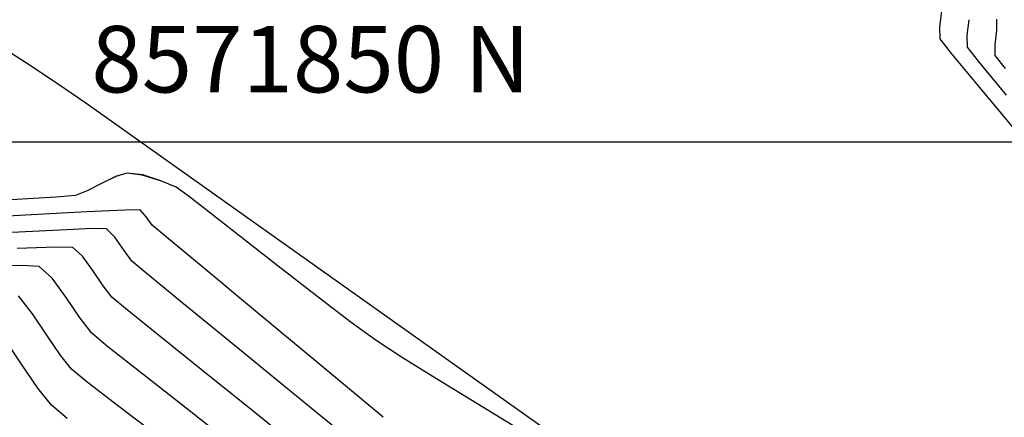
# Model space of a CAD drawing. Units: metres. Extents: x 751400 to 754535, y 8571653 to 8573688.
# Drawn here: x 751672 to 751689, y 8571845 to 8571852 of the extents above; entities that cross this region are included whole.
import ezdxf

# ---------------------------------------------------------------- set-up
doc = ezdxf.new("R2010")
doc.units = ezdxf.units.M
for name, color, linetype in [('CONT-MJR', 30, 'Continuous'), ('CONT-MNR', 124, 'Continuous'), ('COORD_LIN', 8, 'Continuous'), ('COORD_TXT', 7, 'Continuous'), ('EJE_LINEA', 5, 'Continuous'), ('SECTOR 3-CONT-MAJ', 30, 'Continuous')]:
    doc.layers.add(name, color=color, linetype=linetype)
doc.styles.get("Standard").update_dxf_attribs({"font": 'ARIAL.TTF'})

msp = doc.modelspace()

# ---------------------------------------------------------------- linework, layer by layer
at = {"layer": 'CONT-MJR'}
for points, elevation in [([(751673.6543006467, 8571849.440764308), (751673.4582721349, 8571849.378933657)], 1160), ([(751673.9315885826, 8571849.40027406), (751673.6543006467, 8571849.440764308)], 1160), ([(751674.5471159524, 8571849.184114713), (751674.2782636858, 8571849.294115026)], 1160), ([(751672.3749795859, 8571849.00551075), (751671.5726000387, 8571848.960120577)], 1160), ([(751675.1948110383, 8571848.69522711), (751674.7599485863, 8571849.031968828)], 1160), ([(751675.778798365, 8571848.236032609), (751675.1948110383, 8571848.69522711)], 1160), ([(751671.9536691598, 8571846.898387283), (751671.6996912584, 8571847.222446302)], 1165), ([(751677.6964601604, 8571846.745162832), (751677.1025278693, 8571847.198857425)], 1160), ([(751672.4547086821, 8571846.158090001), (751672.2125712824, 8571846.517404702)], 1165), ([(751678.6084786194, 8571846.115928713), (751678.1478975534, 8571846.41758763)], 1160), ([(751672.6583924148, 8571845.899034621), (751672.4547086821, 8571846.158090001)], 1165), ([(751672.9422731219, 8571845.664252166), (751672.6583924148, 8571845.899034621)], 1165), ([(751674.283682935, 8571844.637850244), (751673.5134848125, 8571845.22534342)], 1165)]:
    msp.add_lwpolyline(points, dxfattribs=dict(at, elevation=elevation))
at = {"layer": 'CONT-MJR', "extrusion": (0.4412055713130546, -0.8974060640770828, 0), "elevation": -7360787.095412625}
msp.add_lwpolyline([(4456504.022101083, 1160), (4456503.733844444, 1160)], dxfattribs=at)
at = {"layer": 'CONT-MJR', "extrusion": (-0.2928000212054885, -0.9561737015741781, 0), "elevation": -8416267.113505198}
msp.add_lwpolyline([(-1791106.478061644, 1160), (-1791106.840626628, 1160)], dxfattribs=at)
at = {"layer": 'CONT-MJR', "extrusion": (0.3703287850214706, -0.9289007433437233, 0), "elevation": -7684030.891653326}
msp.add_lwpolyline([(3872632.018948468, 1160.000000000001), (3872631.795058189, 1160.000000000001)], dxfattribs=at)
at = {"layer": 'CONT-MJR', "extrusion": (0.4549960387828573, -0.8904934613414681, 0), "elevation": -7291167.382018825}
msp.add_lwpolyline([(4569517.523891033, 1160.000000000001), (4569517.228926075, 1160.000000000001)], dxfattribs=at)
at = {"layer": 'CONT-MJR', "extrusion": (0.5815483871209203, 0.8135118151797528, 0), "elevation": 7410435.709731374}
msp.add_lwpolyline([(4373448.680794914, 1160), (4373448.942416971, 1160)], dxfattribs=at)
at = {"layer": 'CONT-MJR', "extrusion": (0.08199356237618666, -0.9966328590453271, 0), "elevation": -8481354.085902678}
msp.add_lwpolyline([(1451978.17942288, 1160.000000000001), (1451977.824253895, 1160.000000000001)], dxfattribs=at)
at = {"layer": 'CONT-MJR', "extrusion": (-0.6183880771603356, -0.7858728815946909, 0), "elevation": -7201210.413342436}
msp.add_lwpolyline([(-4710006.297987005, 1160), (-4710007.138081215, 1160)], dxfattribs=at)
at = {"layer": 'CONT-MJR', "extrusion": (-0.6151230991500478, -0.7884310831594863, 0), "elevation": -7220684.720539841}
msp.add_lwpolyline([(-4680095.622269603, 1160.000000000001), (-4680096.46384252, 1160.000000000001)], dxfattribs=at)
at = {"layer": 'CONT-MJR', "extrusion": (0.8270940701434232, 0.5620635187713094, 0), "elevation": 5439625.845649374}
msp.add_lwpolyline([(6667235.895964553, 1165), (6667236.356592422, 1165)], dxfattribs=at)
at = {"layer": 'CONT-MJR', "extrusion": (-0.5873002027592, -0.8093691814240288, 0), "elevation": -7379249.046965285}
msp.add_lwpolyline([(-4425862.011811764, 1160), (-4425862.56957626, 1160)], dxfattribs=at)
at = {"layer": 'CONT-MJR', "extrusion": (-0.5306071508108934, -0.8476178687995822, 0), "elevation": -7664495.98123181}
msp.add_lwpolyline([(-3911145.885612592, 1160), (-3911146.624621475, 1160)], dxfattribs=at)
at = {"layer": 'CONT-MJR', "extrusion": (0.5218939946146695, 0.853010350690508, 0), "elevation": 7704170.00548631}
msp.add_lwpolyline([(3832403.786158888, 1160.000000000001), (3832404.638269289, 1160.000000000001)], dxfattribs=at)
at = {"layer": 'CONT-MJR', "extrusion": (-0.6092878102774926, -0.7929491561552091, 0), "elevation": -7255022.947203872}
msp.add_lwpolyline([(-4626681.929165069, 1165), (-4626682.649528647, 1165)], dxfattribs=at)
at = {"layer": 'CONT-MJR', "extrusion": (-0.5163478868767133, -0.8563789229762447, 0), "elevation": -7728875.987878845}
msp.add_lwpolyline([(-3782330.430687015, 1160), (-3782331.320441098, 1160)], dxfattribs=at)
at = {"layer": 'CONT-MNR', "extrusion": (0.9929834676450892, -0.1182532578136189, 0), "elevation": -267235.3674811376}
msp.add_lwpolyline([(8600596.996270772, 1159), (8600597.277031234, 1159)], dxfattribs=at)
at = {"layer": 'CONT-MNR', "extrusion": (0.9940080327124535, -0.1093070487348273, 0), "elevation": -189779.1244526869}
msp.add_lwpolyline([(8602654.559037605, 1158), (8602654.839736499, 1158)], dxfattribs=at)
at = {"layer": 'CONT-MNR', "extrusion": (0.9999907203972017, 0.004308029652360783, 0), "elevation": 788610.1573317318}
msp.add_lwpolyline([(8568534.177139623, 1157), (8568534.377420159, 1157)], dxfattribs=at)
at = {"layer": 'CONT-MNR', "extrusion": (0.999914997932288, 0.01303828631655669, 0), "elevation": 863386.6787194742}
msp.add_lwpolyline([(8561322.511845198, 1159), (8561322.729397852, 1159)], dxfattribs=at)
at = {"layer": 'CONT-MNR', "extrusion": (0.9995733137665029, 0.0292094232372432, 0), "elevation": 1001746.922680944}
msp.add_lwpolyline([(8546237.826399054, 1158), (8546238.042618979, 1158)], dxfattribs=at)
at = {"layer": 'CONT-MNR', "extrusion": (0.9924855045935249, -0.1223622620407804, 0), "elevation": -302830.4291681554}
msp.add_lwpolyline([(8599417.025589796, 1157), (8599417.285852943, 1157)], dxfattribs=at)
at = {"layer": 'CONT-MNR', "extrusion": (0.7887467222526008, 0.6147183160893931, 0), "elevation": 5862166.038421282}
msp.add_lwpolyline([(6298943.150102788, 1159), (6298943.486553745, 1159)], dxfattribs=at)
at = {"layer": 'CONT-MNR', "extrusion": (0.9998430869242759, 0.01771444409895799, 0), "elevation": 903416.9471683009}
msp.add_lwpolyline([(8557190.770089302, 1157.000000000001), (8557190.968326164, 1157.000000000001)], dxfattribs=at)
at = {"layer": 'CONT-MNR'}
for points, elevation in [([(751689.0601630227, 8571850.946567278), (751688.5217312939, 8571851.5990738)], 1159), ([(751672.9354383468, 8571848.738371115), (751671.9344437461, 8571848.686076405)], 1161), ([(751673.6248655933, 8571848.77130556), (751672.9354383468, 8571848.738371115)], 1161), ([(751673.8930420693, 8571848.777519684), (751673.6248655933, 8571848.77130556)], 1161), ([(751671.9344437461, 8571848.686076405), (751670.7315652075, 8571848.621781476)], 1161), ([(751674.1097038831, 8571848.501326712), (751674.0047525635, 8571848.649486087)], 1161), ([(751673.0410060544, 8571848.438949268), (751672.4446068621, 8571848.41265528)], 1162), ([(751673.2878631826, 8571848.435887344), (751673.0410060544, 8571848.438949268)], 1162), ([(751672.376066134, 8571848.105803572), (751671.6806719761, 8571848.07828709)], 1163), ([(751672.6826842959, 8571848.094255002), (751672.376066134, 8571848.105803572)], 1163), ([(751673.9993923765, 8571847.638613908), (751673.746876016, 8571847.850753687)], 1162), ([(751671.7682596515, 8571847.774499003), (751671.1107435753, 8571847.754166227)], 1164), ([(751672.0775054093, 8571847.752622662), (751671.7682596515, 8571847.774499003)], 1164), ([(751674.61283753, 8571847.134783193), (751673.9993923765, 8571847.638613908)], 1162), ([(751673.384048149, 8571847.200180667), (751673.2294371888, 8571847.402745718)], 1163), ([(751673.6312368591, 8571846.992887696), (751673.384048149, 8571847.200180667)], 1163), ([(751671.7586479655, 8571845.99318437), (751671.4468438972, 8571846.45201382)], 1166), ([(751675.9317729613, 8571845.139992349), (751674.9936769903, 8571845.895776175)], 1163), ([(751672.2955645478, 8571845.248461597), (751672.0502617444, 8571845.56045024)], 1166), ([(751677.6003158819, 8571844.683361758), (751676.5151422692, 8571845.576135485)], 1162), ([(751672.5769275024, 8571845.012756763), (751672.2955645478, 8571845.248461597)], 1166)]:
    msp.add_lwpolyline(points, dxfattribs=dict(at, elevation=elevation))
at = {"layer": 'CONT-MNR', "extrusion": (0.7910265486004613, 0.6117818233727137, 0), "elevation": 5838708.879008837}
msp.add_lwpolyline([(6320692.404386577, 1158.000000000001), (6320692.723796825, 1158.000000000001)], dxfattribs=at)
at = {"layer": 'CONT-MNR', "extrusion": (0.7722705896805477, 0.6352937401820193, 0), "elevation": 6026150.889306569}
msp.add_lwpolyline([(6142244.662441464, 1158), (6142245.461066859, 1158)], dxfattribs=at)
at = {"layer": 'CONT-MNR', "extrusion": (0.7919696623097807, 0.6105604425287737, 0), "elevation": 5828948.614536767}
msp.add_lwpolyline([(6329694.329625836, 1157.000000000001), (6329694.629697575, 1157.000000000001)], dxfattribs=at)
at = {"layer": 'CONT-MNR', "extrusion": (0.7674379084120039, 0.6411232773283222, 0), "elevation": 6072487.851740789}
msp.add_lwpolyline([(6096436.779966089, 1159), (6096438.007869485, 1159)], dxfattribs=at)
at = {"layer": 'CONT-MNR', "extrusion": (0.7535060472457841, 0.6574409758784695, 0), "elevation": 6201875.449339189}
msp.add_lwpolyline([(5964758.502236373, 1161), (5964758.672153519, 1161)], dxfattribs=at)
at = {"layer": 'CONT-MNR', "extrusion": (0.05536542195598345, -0.9984661586912378, 0), "elevation": -8517083.89539916}
msp.add_lwpolyline([(1225103.502670052, 1162.000000000001), (1225102.638255273, 1162.000000000001)], dxfattribs=at)
at = {"layer": 'CONT-MNR', "extrusion": (-0.7064905599460899, -0.7077224658770275, 0), "elevation": -6597539.794209312}
msp.add_lwpolyline([(-5523953.712388824, 1162), (-5523953.928422639, 1162)], dxfattribs=at)
at = {"layer": 'CONT-MNR', "extrusion": (-0.643883600008862, -0.7651234603903005, 0), "elevation": -7042513.019066097}
msp.add_lwpolyline([(-4944148.83886577, 1161), (-4944149.175862378, 1161)], dxfattribs=at)
at = {"layer": 'CONT-MNR', "extrusion": (0.8246855011948404, 0.565591570056534, 0), "elevation": 5468059.317040303}
msp.add_lwpolyline([(6643938.542698171, 1162), (6643938.836121122, 1162)], dxfattribs=at)
at = {"layer": 'CONT-MNR', "extrusion": (-0.6400720474366969, -0.7683148925344315, 0), "elevation": -7067004.444846299}
msp.add_lwpolyline([(-4909077.010658925, 1161.000000000001), (-4909077.870750872, 1161.000000000001)], dxfattribs=at)
at = {"layer": 'CONT-MNR', "extrusion": (0.6684444257980088, 0.7437620920829257, 0), "elevation": 6877867.086365093}
msp.add_lwpolyline([(5170738.2004164, 1163), (5170738.430357184, 1163)], dxfattribs=at)
at = {"layer": 'CONT-MNR', "extrusion": (0.8055086526000679, 0.5925840114164598, 0), "elevation": 5685019.691692122}
msp.add_lwpolyline([(6459267.768353161, 1162), (6459268.004882154, 1162)], dxfattribs=at)
at = {"layer": 'CONT-MNR', "extrusion": (0.80732358071808, 0.590109003504046, 0), "elevation": 5665167.866169698}
msp.add_lwpolyline([(6476685.731083766, 1163), (6476686.05407642, 1163)], dxfattribs=at)
at = {"layer": 'CONT-MNR', "extrusion": (-0.6684444262726206, -0.7437620916563759, 0), "elevation": -6877866.424443889}
msp.add_lwpolyline([(-5170738.347097892, 1164.000000000001), (-5170738.65649299, 1164.000000000001)], dxfattribs=at)
at = {"layer": 'CONT-MNR', "extrusion": (0.8314504081933718, 0.5555989729247846, 0), "elevation": 5387488.626477083}
msp.add_lwpolyline([(6709437.147733864, 1163), (6709437.480943228, 1163)], dxfattribs=at)
at = {"layer": 'CONT-MNR', "extrusion": (-0.6394444892763402, -0.7688372683046266, 0), "elevation": -7071010.450610257}
msp.add_lwpolyline([(-4903303.786913298, 1161), (-4903305.020842353, 1161)], dxfattribs=at)
at = {"layer": 'CONT-MNR', "extrusion": (0.8073235826692575, 0.5901090008346549, 0), "elevation": 5665167.170946939}
msp.add_lwpolyline([(6476685.641771294, 1164.000000000001), (6476686.07637164, 1164.000000000001)], dxfattribs=at)
at = {"layer": 'CONT-MNR', "extrusion": (0.8314504065429992, 0.555598975394557, 0), "elevation": 5387487.977745079}
msp.add_lwpolyline([(6709436.880278165, 1164.000000000001), (6709437.328625524, 1164.000000000001)], dxfattribs=at)
at = {"layer": 'CONT-MNR', "extrusion": (-0.6335622978825495, -0.7736916793541104, 0), "elevation": -7108199.49984645}
msp.add_lwpolyline([(-4849233.646526852, 1162), (-4849234.774277069, 1162)], dxfattribs=at)
at = {"layer": 'CONT-MNR', "extrusion": (-0.6282798462254194, -0.7779874258797267, 0), "elevation": -7141050.570476769}
msp.add_lwpolyline([(-4800725.349484985, 1163), (-4800726.077091674, 1163)], dxfattribs=at)
at = {"layer": 'CONT-MNR', "extrusion": (0.7949099100952588, 0.6067274798724281, 0), "elevation": 5798287.188615859}
msp.add_lwpolyline([(6357785.092245889, 1164), (6357785.435127372, 1164)], dxfattribs=at)
at = {"layer": 'CONT-MNR', "extrusion": (0.6393620392173889, 0.7689058348118982, 0), "elevation": 7071536.216487506}
msp.add_lwpolyline([(4902544.039327873, 1161), (4902545.497831032, 1161)], dxfattribs=at)
at = {"layer": 'CONT-MNR', "extrusion": (-0.6389630913524015, -0.7692373937149589, 0), "elevation": -7074076.216469859}
msp.add_lwpolyline([(-4898878.193135887, 1164), (-4898878.574166377, 1164)], dxfattribs=at)
at = {"layer": 'CONT-MNR', "extrusion": (-0.6264087716103796, -0.7794947407452955, 0), "elevation": -7152564.603676118}
msp.add_lwpolyline([(-4783552.75368566, 1163), (-4783553.775336267, 1163)], dxfattribs=at)
at = {"layer": 'CONT-MNR', "extrusion": (0.6339597674694486, 0.7733660279777506, 0), "elevation": 7105706.834406393}
msp.add_lwpolyline([(4852884.14739114, 1162.000000000001), (4852885.47893887, 1162.000000000001)], dxfattribs=at)
at = {"layer": 'CONT-MNR', "extrusion": (-0.6194440615459601, -0.7850407980579384, 0), "elevation": -7194868.635784732}
msp.add_lwpolyline([(-4719684.267785537, 1164), (-4719685.072269966, 1164)], dxfattribs=at)
at = {"layer": 'CONT-MNR', "extrusion": (0.8292765492134029, 0.558838442597421, 0), "elevation": 5413620.827168854}
msp.add_lwpolyline([(6688367.268848119, 1166), (6688367.790669376, 1166)], dxfattribs=at)
at = {"layer": 'CONT-MNR', "extrusion": (0.6395613122397612, 0.768740091244209, 0), "elevation": 7070265.277115017}
msp.add_lwpolyline([(4904375.228820149, 1161), (4904376.762634108, 1161)], dxfattribs=at)
at = {"layer": 'CONT-MNR', "extrusion": (0.6177249075614164, 0.7863942640802002, 0), "elevation": 7205178.094574539}
msp.add_lwpolyline([(4703929.482641511, 1164), (4703930.579764583, 1164)], dxfattribs=at)
at = {"layer": 'CONT-MNR', "extrusion": (-0.6209191857411457, -0.783874584853057, 0), "elevation": -7185980.852901478}
msp.add_lwpolyline([(-4733203.061080883, 1164), (-4733204.319901492, 1164)], dxfattribs=at)
at = {"layer": 'CONT-MNR', "extrusion": (-0.6302125024480258, -0.7764226952879449, 0), "elevation": -7129090.677176321}
msp.add_lwpolyline([(-4818464.446661783, 1163), (-4818465.723341286, 1163)], dxfattribs=at)
at = {"layer": 'COORD_LIN'}
msp.add_line((751800, 8571850), (751400, 8571850), dxfattribs=at)
at = {"layer": 'EJE_LINEA'}
msp.add_line((751757.4384385463, 8571790.679335969), (751672.9145227408, 8571850.699943008), dxfattribs=at)
msp.add_arc((751655.5443874584, 8571826.240212832), 30, 54.61944452260858, 127.7833332515611, dxfattribs=at)
at = {"layer": 'SECTOR 3-CONT-MAJ', "elevation": 1160}
for points in [[(751673.6542364052, 8571849.440820072), (751673.4479170903, 8571849.37930913)], [(751673.4479170903, 8571849.37930913), (751673.2011116489, 8571849.25460612)]]:
    msp.add_lwpolyline(points, dxfattribs=at)
at = {"layer": 'SECTOR 3-CONT-MAJ', "extrusion": (-0.1222144798748472, -0.9925037132972958, 0), "elevation": -8599457.804527402}
msp.add_lwpolyline([(-301564.9393385444, 1160.000000000002), (-301565.2279579458, 1160.000000000002)], dxfattribs=at)
at = {"layer": 'SECTOR 3-CONT-MAJ', "extrusion": (0.2970381284699786, 0.9548656189407243, 0), "elevation": 8408240.10865681}
msp.add_lwpolyline([(1828418.156687344, 1160), (1828418.50232936, 1160)], dxfattribs=at)

# ---------------------------------------------------------------- texts
at = {"layer": 'COORD_TXT'}
msp.add_text('8571850 N', height=1.2, dxfattribs=at).set_placement((751673.0148662913, 8571850.896211643))

doc.saveas('drawing.dxf')
